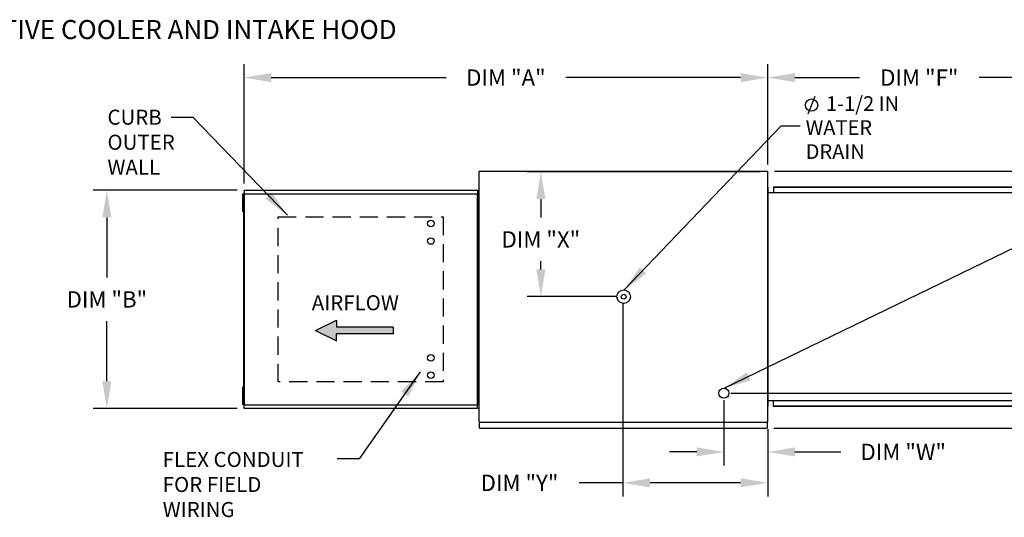
# Model space of a CAD drawing. Units: inches. Extents: x 0 to 273, y -161 to 7.
# Drawn here: x 108 to 216, y -48 to 7 of the extents above; entities that cross this region are included whole.
import ezdxf

# ---------------------------------------------------------------- set-up
doc = ezdxf.new("R2010")
doc.units = ezdxf.units.IN
doc.header["$LTSCALE"] = 4
doc.header["$MEASUREMENT"] = 0
doc.linetypes.add('DASHED', pattern=[0.75, 0.5, -0.25])
doc.styles.add('BOLD', font='ROMAND.SHX')
doc.dimstyles.new('MOD', dxfattribs={"dimscale": 1.5, "dimtxt": 1.2, "dimasz": 2, "dimexe": 1, "dimexo": 0.5, "dimgap": 1, "dimtad": 0, "dimtih": 1, "dimtoh": 1, "dimdec": 4, "dimzin": 0, "dimdsep": 46, "dimtxsty": 'Standard', "dimcen": 0.09, "dimadec": 0, "dimazin": 0, "dimtfac": 1, "dimtdec": 4, "dimtix": 1, "dimtofl": 0, "dimtmove": 0, "dimatfit": 3, "dimfxl": 0, "dimtolj": 1, "dimtzin": 0, "dimarcsym": 0})
doc.dimstyles.get("Standard").update_dxf_attribs({"dimscale": 1.5, "dimtxt": 1.5, "dimasz": 2, "dimexe": 1, "dimexo": 0.5, "dimgap": 1, "dimtad": 0, "dimtih": 1, "dimtoh": 1, "dimdec": 4, "dimzin": 0, "dimdsep": 46, "dimtxsty": 'Standard', "dimcen": 0.09, "dimadec": 0, "dimazin": 0, "dimtfac": 1, "dimtdec": 4, "dimtofl": 0, "dimtmove": 0, "dimatfit": 3, "dimfxl": 0, "dimtolj": 1, "dimtzin": 0, "dimarcsym": 0})

# ---------------------------------------------------------------- blocks, each defined once
blk = doc.blocks.new('*D1')
at = {"color": 0, "lineweight": -2}
for p, q in [((132.37, -11.45), (132.37, 1.74)), ((190.19, -9.37), (190.19, 1.74)), ((135.37, 0.24), (154.68, 0.24)), ((187.19, 0.24), (167.88, 0.24))]:
    blk.add_line(p, q, dxfattribs=at)
at = {"color": 0}
for points in [[(135.37, 0.74), (135.37, -0.26), (132.37, 0.24)], [(187.19, 0.74), (187.19, -0.26), (190.19, 0.24)]]:
    blk.add_solid(points, dxfattribs=at)
at = {"layer": 'DEFPOINTS', "color": 0}
for p in [(190.19, 0.24), (190.19, -10.12), (132.37, -12.2)]:
    blk.add_point(p, dxfattribs=at)
at = {"color": 0, "insert": (161.28, 0.24), "char_height": 1.8, "attachment_point": 5}
blk.add_mtext('\\A1;DIM "A"', dxfattribs=at)
blk = doc.blocks.new('*D7')
at = {"color": 0, "lineweight": -2}
for p, q in [((131.62, -12.2), (115.72, -12.2)), ((117.22, -15.2), (117.22, -21.84)), ((117.22, -33.28), (117.22, -26.64)), ((131.62, -36.28), (115.72, -36.28))]:
    blk.add_line(p, q, dxfattribs=at)
at = {"color": 0}
for points in [[(116.72, -15.2), (117.72, -15.2), (117.22, -12.2)], [(116.72, -33.28), (117.72, -33.28), (117.22, -36.28)]]:
    blk.add_solid(points, dxfattribs=at)
at = {"layer": 'DEFPOINTS', "color": 0}
for p in [(132.37, -12.2), (117.22, -36.28), (132.37, -36.28)]:
    blk.add_point(p, dxfattribs=at)
at = {"color": 0, "insert": (117.22, -24.24), "char_height": 1.8, "attachment_point": 5}
blk.add_mtext('\\A1;DIM "B"', dxfattribs=at)
blk = doc.blocks.new('*D9')
at = {"color": 0, "lineweight": -2}
for p, q in [((189.37, -10.16), (163.64, -10.16)), ((165.14, -13.16), (165.14, -15.22)), ((165.14, -20.94), (165.14, -20.02)), ((173.44, -23.94), (163.64, -23.94))]:
    blk.add_line(p, q, dxfattribs=at)
at = {"color": 0}
for points in [[(164.64, -13.16), (165.64, -13.16), (165.14, -10.16)], [(164.64, -20.94), (165.64, -20.94), (165.14, -23.94)]]:
    blk.add_solid(points, dxfattribs=at)
at = {"layer": 'DEFPOINTS', "color": 0}
for p in [(165.14, -10.16), (190.12, -10.16), (174.19, -23.94)]:
    blk.add_point(p, dxfattribs=at)
at = {"color": 0, "insert": (165.14, -17.62), "char_height": 1.8, "attachment_point": 5}
blk.add_mtext('\\A1;DIM "X"', dxfattribs=at)
blk = doc.blocks.new('*D10')
at = {"color": 0, "lineweight": -2}
for p, q in [((174.19, -24.69), (174.19, -45.99)), ((190.19, -39.34), (190.19, -45.99)), ((174.19, -44.49), (169.38, -44.49)), ((187.19, -44.49), (177.19, -44.49))]:
    blk.add_line(p, q, dxfattribs=at)
at = {"color": 0}
for points in [[(177.19, -43.99), (177.19, -44.99), (174.19, -44.49)], [(187.19, -43.99), (187.19, -44.99), (190.19, -44.49)]]:
    blk.add_solid(points, dxfattribs=at)
at = {"layer": 'DEFPOINTS', "color": 0}
for p in [(174.19, -23.94), (190.19, -38.59), (190.19, -44.49)]:
    blk.add_point(p, dxfattribs=at)
at = {"color": 0, "insert": (162.78, -44.49), "char_height": 1.8, "attachment_point": 5}
blk.add_mtext('\\A1;DIM "Y"', dxfattribs=at)
blk = doc.blocks.new('*D11')
at = {"color": 0, "lineweight": -2}
for p, q in [((232.31, -31.6), (232.31, -28.6)), ((186.1, -34.6), (233.81, -34.6)), ((190.87, -38.46), (233.81, -38.46)), ((232.31, -41.46), (232.31, -44.46))]:
    blk.add_line(p, q, dxfattribs=at)
at = {"color": 0}
for points in [[(231.81, -31.6), (232.81, -31.6), (232.31, -34.6)], [(231.81, -41.46), (232.81, -41.46), (232.31, -38.46)]]:
    blk.add_solid(points, dxfattribs=at)
at = {"layer": 'DEFPOINTS', "color": 0}
for p in [(185.35, -34.6), (190.12, -38.46), (232.31, -38.46)]:
    blk.add_point(p, dxfattribs=at)
at = {"color": 0, "insert": (232.31, -36.53), "char_height": 1.8, "attachment_point": 5}
blk.add_mtext('\\A1;DIM "U"', dxfattribs=at)
blk = doc.blocks.new('*D12')
at = {"color": 0, "lineweight": -2}
for p, q in [((185.35, -35.35), (185.35, -42.58)), ((190.19, -38.55), (190.19, -42.58)), ((182.35, -41.08), (179.35, -41.08)), ((193.19, -41.08), (198.25, -41.08))]:
    blk.add_line(p, q, dxfattribs=at)
at = {"color": 0}
for points in [[(182.35, -40.58), (182.35, -41.58), (185.35, -41.08)], [(193.19, -40.58), (193.19, -41.58), (190.19, -41.08)]]:
    blk.add_solid(points, dxfattribs=at)
at = {"layer": 'DEFPOINTS', "color": 0}
for p in [(185.35, -34.6), (190.19, -37.8), (190.19, -41.08)]:
    blk.add_point(p, dxfattribs=at)
at = {"color": 0, "insert": (205.15, -41.08), "char_height": 1.8, "attachment_point": 5}
blk.add_mtext('\\A1;DIM "W"', dxfattribs=at)
blk = doc.blocks.new('*D15')
at = {"color": 0, "lineweight": -2}
for p, q in [((190.19, -9.33), (190.19, 1.74)), ((223.66, -11.72), (223.66, 1.74)), ((193.19, 0.24), (200.32, 0.24)), ((220.66, 0.24), (213.52, 0.24))]:
    blk.add_line(p, q, dxfattribs=at)
at = {"color": 0}
for points in [[(193.19, 0.74), (193.19, -0.26), (190.19, 0.24)], [(220.66, 0.74), (220.66, -0.26), (223.66, 0.24)]]:
    blk.add_solid(points, dxfattribs=at)
at = {"layer": 'DEFPOINTS', "color": 0}
for p in [(223.66, 0.24), (190.19, -10.08), (223.66, -12.47)]:
    blk.add_point(p, dxfattribs=at)
at = {"color": 0, "insert": (206.92, 0.24), "char_height": 1.8, "attachment_point": 5}
blk.add_mtext('\\A1;DIM "F"', dxfattribs=at)
blk = doc.blocks.new('*D18')
at = {"color": 0, "lineweight": -2}
for p, q in [((190.94, -10.08), (256.95, -10.08)), ((255.45, -13.08), (255.45, -20.57)), ((255.45, -35.46), (255.45, -25.37)), ((190.87, -38.46), (256.95, -38.46))]:
    blk.add_line(p, q, dxfattribs=at)
at = {"color": 0}
for points in [[(254.95, -13.08), (255.95, -13.08), (255.45, -10.08)], [(254.95, -35.46), (255.95, -35.46), (255.45, -38.46)]]:
    blk.add_solid(points, dxfattribs=at)
at = {"layer": 'DEFPOINTS', "color": 0}
for p in [(190.19, -10.08), (190.12, -38.46), (255.45, -38.46)]:
    blk.add_point(p, dxfattribs=at)
at = {"color": 0, "insert": (255.45, -22.97), "char_height": 1.8, "attachment_point": 5}
blk.add_mtext('\\A1;DIM "BB"', dxfattribs=at)

msp = doc.modelspace()

# ---------------------------------------------------------------- hatches: boundary and pattern name
at = {"linetype": 'Continuous'}
msp.add_hatch(color=256, dxfattribs=at).paths.add_polyline_path([(148.83415, -28.05362), (148.83415, -27.29573), (142.55571, -27.29573), (142.55571, -26.53784), (140.25524, -27.67468), (142.55571, -28.81151), (142.55571, -28.05362)])

# ---------------------------------------------------------------- linework, layer by layer
msp.add_line((194.63496, -3.76682, 0.0016), (195.41459, -1.81776, 0.0016))
at = {"color": 7, "linetype": 'Continuous'}
for p, q in [((158.30102, -10.12285, 0.0016), (158.30102, -37.76211, 0.0016)), ((158.37205, -10.12285, 0.0016), (158.30102, -10.12285, 0.0016)), ((158.37311, -10.12285, 0.0016), (158.37205, -10.12285, 0.0016)), ((158.37311, -10.08469, 0.0016), (190.18918, -10.08469, 0.0016)), ((158.37311, -10.08469, 0.0016), (158.37311, -10.12285, 0.0016)), ((158.37311, -10.15572, 0.0016), (158.37311, -10.12285, 0.0016)), ((190.11709, -10.12285, 0.0016), (190.11709, -10.08469, 0.0016)), ((190.11709, -10.12285, 0.0016), (190.11815, -10.12285, 0.0016)), ((190.11709, -10.15572, 0.0016), (190.11709, -10.12285, 0.0016)), ((190.18918, -10.12285, 0.0016), (190.11815, -10.12285, 0.0016)), ((190.18918, -37.80028, 0.0016), (190.18918, -10.08469, 0.0016)), ((190.21097, -11.84089, 0.0016), (190.18761, -11.84089, 0.0016)), ((190.18918, -11.84089, 0.0016), (190.18918, -36.04407, 0.0016)), ((190.21097, -11.84089, 0.0016), (190.21097, -36.04407, 0.0016)), ((190.83644, -11.81754, 0.0016), (222.53667, -11.81754, 0.0016)), ((190.83644, -11.81754, 0.0016), (190.83644, -12.443, 0.0016)), ((190.83644, -11.84089, 0.0016), (222.53667, -11.84089, 0.0016)), ((132.27982, -12.62259, 0.0016), (132.21218, -12.62259, 0.0016)), ((132.21218, -12.62259, 0.0016), (132.21218, -12.94469, 0.0016)), ((132.21218, -12.94469, 0.0016), (132.21218, -14.2331, 0.0016)), ((132.27982, -12.94469, 0.0016), (132.21218, -12.94469, 0.0016)), ((132.27982, -12.62259, 0.0016), (132.27982, -12.94469, 0.0016)), ((132.27982, -12.94469, 0.0016), (132.27982, -14.2331, 0.0016)), ((132.32105, -12.5994, 0.0016), (132.32105, -35.8836, 0.0016)), ((132.36422, -12.5994, 0.0016), (132.32105, -12.5994, 0.0016)), ((132.36422, -12.5994, 0.0016), (132.36422, -35.8836, 0.0016)), ((132.36422, -12.5994, 0.0016), (132.36486, -12.5994, 0.0016)), ((132.36486, -12.57621, 0.0016), (158.13827, -12.57621, 0.0016)), ((132.36486, -12.57621, 0.0016), (132.36486, -12.5994, 0.0016)), ((132.36486, -12.61937, 0.0016), (132.36486, -12.5994, 0.0016)), ((158.13827, -12.61937, 0.0016), (132.36486, -12.61937, 0.0016)), ((132.36744, -12.1983, 0.0016), (158.1357, -12.1983, 0.0016)), ((132.36744, -12.2377, 0.0016), (132.36744, -12.1983, 0.0016)), ((158.1357, -12.2377, 0.0016), (132.36744, -12.2377, 0.0016)), ((132.36744, -12.2377, 0.0016), (132.36744, -12.57621, 0.0016)), ((158.1357, -12.1983, 0.0016), (158.1357, -12.2377, 0.0016)), ((158.1357, -12.2377, 0.0016), (158.1357, -12.57621, 0.0016)), ((158.13892, -35.8836, 0.0016), (158.13892, -12.5994, 0.0016)), ((158.18208, -35.8836, 0.0016), (158.18208, -12.5994, 0.0016)), ((190.21097, -12.443, 0.0016), (222.46674, -12.443, 0.0016)), ((132.32105, -13.26679, 0.0016), (132.27982, -13.26679, 0.0016)), ((132.27982, -13.911, 0.0016), (132.32105, -13.911, 0.0016)), ((132.27982, -14.2331, 0.0016), (132.21218, -14.2331, 0.0016)), ((132.21218, -14.2331, 0.0016), (132.21218, -14.55521, 0.0016)), ((132.27982, -14.55521, 0.0016), (132.21218, -14.55521, 0.0016)), ((132.27982, -14.2331, 0.0016), (132.27982, -14.55521, 0.0016)), ((132.27982, -33.92779, 0.0016), (132.21218, -33.92779, 0.0016)), ((132.21218, -33.92779, 0.0016), (132.21218, -34.24989, 0.0016)), ((132.21218, -34.24989, 0.0016), (132.21218, -35.5383, 0.0016)), ((132.27982, -34.24989, 0.0016), (132.21218, -34.24989, 0.0016)), ((132.27982, -33.92779, 0.0016), (132.27982, -34.24989, 0.0016)), ((132.27982, -34.24989, 0.0016), (132.27982, -35.5383, 0.0016)), ((132.32105, -34.57199, 0.0016), (132.27982, -34.57199, 0.0016)), ((132.27982, -35.5383, 0.0016), (132.21218, -35.5383, 0.0016)), ((132.21218, -35.5383, 0.0016), (132.21218, -35.86041, 0.0016)), ((132.27982, -35.86041, 0.0016), (132.21218, -35.86041, 0.0016)), ((132.27982, -35.2162, 0.0016), (132.32105, -35.2162, 0.0016)), ((132.27982, -35.5383, 0.0016), (132.27982, -35.86041, 0.0016)), ((132.36486, -35.86363, 0.0016), (158.13827, -35.86363, 0.0016)), ((132.36486, -35.86363, 0.0016), (132.36486, -35.8836, 0.0016)), ((190.21097, -35.40847, 0.0016), (222.46674, -35.40847, 0.0016)), ((190.83644, -36.06743, 0.0016), (190.83644, -35.40847, 0.0016)), ((132.32105, -35.8836, 0.0016), (132.36422, -35.8836, 0.0016)), ((132.36486, -35.8836, 0.0016), (132.36422, -35.8836, 0.0016)), ((132.36486, -35.8836, 0.0016), (132.36486, -35.90679, 0.0016)), ((158.13827, -35.90679, 0.0016), (132.36486, -35.90679, 0.0016)), ((132.36744, -36.24529, 0.0016), (132.36744, -35.90679, 0.0016)), ((132.36744, -36.24529, 0.0016), (158.1357, -36.24529, 0.0016)), ((132.36744, -36.28469, 0.0016), (132.36744, -36.24529, 0.0016)), ((158.1357, -36.28469, 0.0016), (132.36744, -36.28469, 0.0016)), ((158.1357, -36.24529, 0.0016), (158.1357, -35.90679, 0.0016)), ((158.1357, -36.24529, 0.0016), (158.1357, -36.28469, 0.0016)), ((190.21097, -36.04407, 0.0016), (190.18761, -36.04407, 0.0016)), ((222.53667, -36.04407, 0.0016), (190.83644, -36.04407, 0.0016)), ((222.53667, -36.06743, 0.0016), (190.83644, -36.06743, 0.0016)), ((158.37311, -37.80028, 0.0016), (190.18918, -37.80028, 0.0016)), ((158.37311, -38.39801, 0.0016), (158.37311, -37.83028, 0.0016)), ((190.11709, -37.72925, 0.0016), (190.11709, -37.76211, 0.0016)), ((190.11709, -37.80028, 0.0016), (190.11709, -37.76211, 0.0016)), ((190.11815, -37.76211, 0.0016), (190.11709, -37.76211, 0.0016)), ((190.11709, -37.83028, 0.0016), (190.11709, -37.80028, 0.0016)), ((190.11709, -37.83028, 0.0016), (190.11709, -38.46285, 0.0016)), ((190.11815, -37.76211, 0.0016), (190.18918, -37.76211, 0.0016)), ((158.37311, -38.46285, 0.0016), (158.37311, -38.39801, 0.0016)), ((158.37311, -38.46285, 0.0016), (190.11709, -38.46285, 0.0016)), ((190.11709, -38.39801, 0.0016), (190.11709, -38.46285, 0.0016))]:
    msp.add_line(p, q, dxfattribs=at)
at = {"color": 7}
for p, q in [((140.25524, -27.67468, 0.0016), (142.55571, -26.53784, 0.0016)), ((142.55571, -26.53784, 0.0016), (142.55571, -27.29573, 0.0016)), ((140.25524, -27.67468, 0.0016), (142.55571, -28.81151, 0.0016)), ((148.83415, -27.29573, 0.0016), (142.55571, -27.29573, 0.0016)), ((148.83415, -28.05362, 0.0016), (142.55571, -28.05362, 0.0016)), ((142.55571, -28.81151, 0.0016), (142.55571, -28.05362, 0.0016)), ((148.83415, -27.29573, 0.0016), (148.83415, -28.05362, 0.0016))]:
    msp.add_line(p, q, dxfattribs=at)
at = {"linetype": 'DASHED', "elevation": 0.0016}
msp.add_lwpolyline([(154.35745, -33.34773), (136.14499, -33.35464), (136.13852, -15.14218), (154.35098, -15.13527), (154.35789, -33.34773)], dxfattribs=at)
at = {"color": 7}
msp.add_circle((195.02478, -2.79229, 0.0016), 0.68217, dxfattribs=at)
for centre, radius in [((152.98204, -15.86681, 0.0016), 0.36237), ((152.98204, -17.79943, 0.0016), 0.36237), ((174.28114, -23.94248, 0.0016), 0.7425), ((174.28114, -23.94248, 0.0016), 0.2625), ((152.98204, -30.68356, 0.0016), 0.36237), ((152.98204, -32.61618, 0.0016), 0.36237), ((185.34527, -34.60408, 0.0016), 0.55687)]:
    msp.add_circle(centre, radius)

# ---------------------------------------------------------------- texts
at = {"style": 'BOLD'}
msp.add_text('%% MODULAR OUTDOOR SIDE DISCHARGE BLOWER WITH LPD EVAPORATIVE COOLER AND INTAKE HOOD', height=2.1, dxfattribs=at).set_placement((9.1267, 4.49425, 0.0016))
at = {"linetype": 'Continuous'}
for s, height, p in [('CURB', 1.657884, (117.28466, -4.95997, 0.0016)), ('OUTER', 1.657884, (117.28466, -7.72311, 0.0016)), ('WALL', 1.657884, (117.28466, -10.48625, 0.0016)), ('FLEX CONDUIT', 1.6578844, (123.38485, -42.73796, 0.0016)), ('FOR FIELD ', 1.657884, (123.38485, -45.5011, 0.0016)), ('WIRING', 1.657884, (123.38485, -48.26424, 0.0016))]:
    msp.add_text(s, height=height, dxfattribs=at).set_placement(p)
at = {"color": 7, "linetype": 'Continuous'}
msp.add_text('AIRFLOW', height=1.657884, dxfattribs=at).set_placement((139.84419, -25.44127, 0.0016))
at = {"char_height": 1.624219, "attachment_point": 1}
for s, insert in [('1-1/2 IN', (196.61569, -1.81776, 0.0016)), ('WATER', (194.37427, -4.46511, 0.0016)), ('DRAIN', (194.37427, -7.11246, 0.0016))]:
    msp.add_mtext(s, dxfattribs=dict(at, insert=insert))

# ---------------------------------------------------------------- dimensions: what is measured, and where the dimension line sits
for base, p1, p2, text, picture, middle in [((190.18918, 0.23638, 0.0016), (132.36744, -12.1983, 0.0016), (190.18918, -10.12285, 0.0016), 'DIM "A"', '*D1', (161.27831, 0.23638, 0.0016)), ((223.65787, 0.23638, 0.0016), (190.18918, -10.08469, 0.0016), (223.65787, -12.47168, 0.0016), 'DIM "F"', '*D15', (206.92353, 0.23638, 0.0016))]:
    dim = msp.add_linear_dim(base=base, p1=p1, p2=p2, text=text, dimstyle='MOD')
    dim.commit()
    dim.dimension.update_dxf_attribs({"geometry": picture, "text_midpoint": middle})
for base, p1, p2, text, picture, middle in [((165.13605, -10.15572, 0.0016), (174.19461, -23.94248, 0.0016), (190.11709, -10.15572, 0.0016), 'DIM "X"', '*D9', (165.13605, -17.62302, 0.0016)), ((232.31211, -38.46285, 0.0016), (185.34527, -34.60408, 0.0016), (190.11709, -38.46285, 0.0016), 'DIM "U"', '*D11', (232.31211, -36.53346, 0.0016))]:
    dim = msp.add_linear_dim(base=base, p1=p1, p2=p2, angle=90, text=text, dimstyle='MOD')
    dim.commit()
    dim.dimension.update_dxf_attribs({"geometry": picture, "text_midpoint": middle, "dimtype": 160})
at = {"color": 7}
dim = msp.add_linear_dim(base=(255.45121, -38.46285, 0.0016), p1=(190.18918, -10.08469, 0.0016), p2=(190.11709, -38.46285, 0.0016), angle=90, text='DIM "BB"', dimstyle='Standard', override={"dimscale": 1.5, "dimtxt": 1.2, "dimasz": 2, "dimgap": 1}, dxfattribs=at)
dim.commit()
dim.dimension.update_dxf_attribs({"geometry": '*D18', "text_midpoint": (255.45121, -22.96833, 0.0016), "dimtype": 160})
dim = msp.add_linear_dim(base=(117.22103, -36.28469, 0.0016), p1=(132.36744, -12.1983, 0.0016), p2=(132.36744, -36.28469, 0.0016), angle=90, text='DIM "B"', dimstyle='MOD')
dim.commit()
dim.dimension.update_dxf_attribs({"geometry": '*D7', "text_midpoint": (117.22103, -24.2415, 0.0016)})
for base, p1, p2, text, picture, middle in [((190.18918, -44.48855, 0.0016), (174.19461, -23.94248, 0.0016), (190.18918, -38.58778, 0.0016), 'DIM "Y"', '*D10', (162.77586, -44.48855, 0.0016)), ((190.18918, -41.07993, 0.0016), (185.34527, -34.60408, 0.0016), (190.18918, -37.80028, 0.0016), 'DIM "W"', '*D12', (205.15168, -41.07993, 0.0016))]:
    dim = msp.add_linear_dim(base=base, p1=p1, p2=p2, text=text, dimstyle='MOD')
    dim.commit()
    dim.dimension.update_dxf_attribs({"geometry": picture, "text_midpoint": middle, "dimtype": 160})

# ---------------------------------------------------------------- leaders
for points in [[(137.14964, -14.9498, 0.0016), (126.74597, -4.17371, 0.0016), (124.33615, -4.17371, 0.0016)], [(174.34919, -23.20311, 0.0016), (191.67118, -5.07895, 0.0016), (193.75692, -5.07895, 0.0016)], [(185.38065, -34.04833, 0.0016), (224.20804, -15.23113, 0.0016), (226.20024, -15.23113, 0.0016)], [(151.82666, -32.24027, 0.0016), (145.0741, -41.85286, 0.0016), (142.66428, -41.85286, 0.0016)]]:
    msp.add_leader(points, dimstyle='MOD')

doc.saveas('drawing.dxf')
